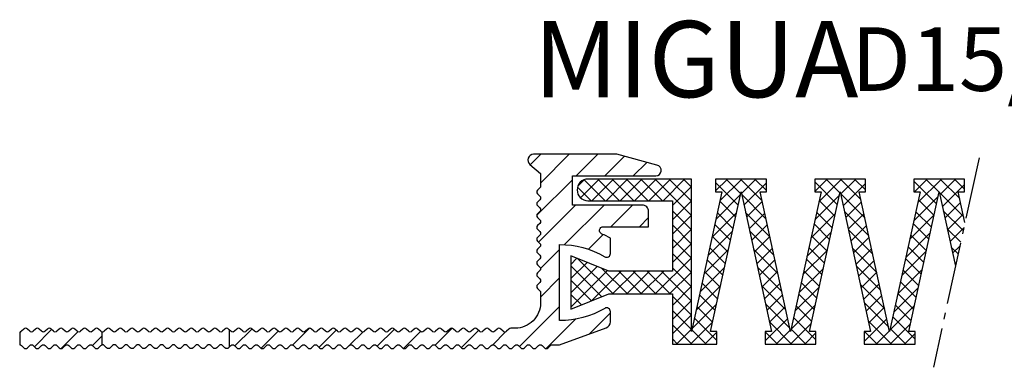
# Model space of a CAD drawing. Units: inches. Extents: x 0 to 1971, y -2 to 126.
# Drawn here: x 160 to 238, y 98 to 126 of the extents above; entities that cross this region are included whole.
import ezdxf

# ---------------------------------------------------------------- set-up
doc = ezdxf.new("R2010")
doc.units = ezdxf.units.IN
doc.header["$MEASUREMENT"] = 0
doc.linetypes.add('AM_DIN_G_W050', pattern=[13.75, 9.75, -1.5, 1, -1.5])
doc.layers.add('AM_0', color=7, linetype='Continuous', lineweight=50)
doc.layers.add('GEOMETRIE', color=4, linetype='Continuous')
doc.layers.add('SCHRAFFUR', color=3, linetype='Continuous')
doc.styles.add('ISO 8', font='iso8.shx', dxfattribs={"oblique": 15})
doc.styles.add('MIGUA', font='iso8.shx')

# ---------------------------------------------------------------- blocks, each defined once
blk = doc.blocks.new('Profilbezeichnung')
at = {"layer": 'AM_0', "style": 'MIGUA'}
blk.add_text('MIGUA', height=6, dxfattribs=at).set_placement((0, 4.5))
at = {"layer": 'AM_0', "style": 'ISO 8', "oblique": 15}
blk.add_attdef('PROFFILBEZEICHNUNG', (25, 5), '', height=5, dxfattribs=at)
blk = doc.blocks.new('D15 TP')
at = {"layer": 'SCHRAFFUR'}
h = blk.add_hatch(dxfattribs=at)
h.set_pattern_fill('ANSI31', color=256, scale=0.5, style=0)
h.set_pattern_definition([(45, (-43.5, -362.8), (-1.122532, 1.122532), [])])
h.paths.add_polyline_path([(-37.912, -13.3, -0.198912), (-37.77, -13.359), (-37.588, -13.541, 0.414214), (-37.305, -13.541), (-37.122, -13.359, -0.173526), (-37, -13.301), (-37, -12.299, -0.173526), (-37.122, -12.241), (-37.305, -12.059, 0.198912), (-37.446, -12, 0.198912), (-37.588, -12.059), (-37.77, -12.241, -0.414214), (-38.053, -12.241), (-38.236, -12.059, 0.198912), (-38.377, -12, 0.198912), (-38.519, -12.059), (-38.702, -12.241, -0.414214), (-38.985, -12.241), (-39.167, -12.059, 0.198912), (-39.309, -12, 0.198912), (-39.45, -12.059), (-39.633, -12.241, -0.414214), (-39.916, -12.241), (-40.099, -12.059, 0.198912), (-40.24, -12, 0.198912), (-40.382, -12.059), (-40.564, -12.241, -0.414214), (-40.847, -12.241), (-41.03, -12.059, 0.198912), (-41.172, -12, 0.198912), (-41.313, -12.059), (-41.496, -12.241, -0.414214), (-41.779, -12.241), (-41.962, -12.059, 0.198912), (-42.103, -12, 0.198912), (-42.244, -12.059), (-42.427, -12.241, -0.414214), (-42.71, -12.241), (-42.893, -12.059, 0.198912), (-43.034, -12, 0.198912), (-43.176, -12.059), (-43.359, -12.241, -0.198912), (-43.5, -12.3), (-43.5, -13.3, -0.198912), (-43.359, -13.359), (-43.176, -13.541, 0.414214), (-42.893, -13.541), (-42.71, -13.359, -0.198912), (-42.569, -13.3, -0.198912), (-42.427, -13.359), (-42.244, -13.541, 0.414214), (-41.962, -13.541), (-41.779, -13.359, -0.198912), (-41.637, -13.3, -0.198912), (-41.496, -13.359), (-41.313, -13.541, 0.414214), (-41.03, -13.541), (-40.847, -13.359, -0.198912), (-40.706, -13.3, -0.198912), (-40.564, -13.359), (-40.382, -13.541, 0.414214), (-40.099, -13.541), (-39.916, -13.359, -0.198912), (-39.775, -13.3, -0.198912), (-39.633, -13.359), (-39.45, -13.541, 0.414214), (-39.167, -13.541), (-38.985, -13.359, -0.198912), (-38.843, -13.3, -0.198912), (-38.702, -13.359), (-38.519, -13.541, 0.414214), (-38.236, -13.541), (-38.053, -13.359, -0.198912)])
edge = h.paths.add_edge_path()
edge.add_line((0, -2.3), (0, 0))
edge.add_line((0, 0), (6.568, 0))
edge.add_arc((6.568, 0.432), 0.432, 270, 437.49585)
edge.add_line((6.662, 0.853), (3.5, 1.7))
edge.add_line((3.5, 1.7), (-3.049, 1.7))
edge.add_arc((-3.049, 1.249), 0.451, 90, 230)
edge.add_line((-3.338, 0.904), (-2.5, 0.2))
edge.add_line((-2.5, 0.2), (-2.5, -0.8))
edge.add_arc((-2.7, -0.8), 0.2, -45, 0, ccw=False)
edge.add_line((-2.559, -0.941), (-2.741, -1.124))
edge.add_arc((-2.6, -1.266), 0.2, 135, 180)
edge.add_arc((-2.6, -1.266), 0.2, 180, 225)
edge.add_line((-2.741, -1.407), (-2.559, -1.59))
edge.add_arc((-2.7, -1.731), 0.2, -45, 45, ccw=False)
edge.add_line((-2.559, -1.873), (-2.741, -2.056))
edge.add_arc((-2.6, -2.197), 0.2, 135, 180)
edge.add_arc((-2.6, -2.197), 0.2, 180, 225)
edge.add_line((-2.741, -2.338), (-2.559, -2.521))
edge.add_arc((-2.7, -2.663), 0.2, -45, 45, ccw=False)
edge.add_line((-2.559, -2.804), (-2.741, -2.987))
edge.add_arc((-2.6, -3.128), 0.2, 135, 180)
edge.add_arc((-2.6, -3.128), 0.2, 180, 225)
edge.add_line((-2.741, -3.27), (-2.559, -3.453))
edge.add_arc((-2.7, -3.594), 0.2, -45, 45, ccw=False)
edge.add_line((-2.559, -3.736), (-2.741, -3.918))
edge.add_arc((-2.6, -4.06), 0.2, 135, 180)
edge.add_arc((-2.6, -4.06), 0.2, 180, 225)
edge.add_line((-2.741, -4.201), (-2.559, -4.384))
edge.add_arc((-2.7, -4.525), 0.2, -45, 45, ccw=False)
edge.add_line((-2.559, -4.667), (-2.741, -4.85))
edge.add_arc((-2.6, -4.991), 0.2, 135, 180)
edge.add_arc((-2.6, -4.991), 0.2, 180, 225)
edge.add_line((-2.741, -5.133), (-2.559, -5.315))
edge.add_arc((-2.7, -5.457), 0.2, -45, 45, ccw=False)
edge.add_line((-2.559, -5.598), (-2.741, -5.781))
edge.add_arc((-2.6, -5.923), 0.2, 135, 180)
edge.add_arc((-2.6, -5.923), 0.2, 180, 225)
edge.add_line((-2.741, -6.064), (-2.559, -6.247))
edge.add_arc((-2.7, -6.388), 0.2, -45, 45, ccw=False)
edge.add_line((-2.559, -6.53), (-2.741, -6.712))
edge.add_arc((-2.6, -6.854), 0.2, 135, 180)
edge.add_arc((-2.6, -6.854), 0.2, 180, 225)
edge.add_line((-2.741, -6.995), (-2.559, -7.178))
edge.add_arc((-2.7, -7.32), 0.2, -45, 45, ccw=False)
edge.add_line((-2.559, -7.461), (-2.741, -7.644))
edge.add_arc((-2.6, -7.785), 0.2, 135, 180)
edge.add_arc((-2.6, -7.785), 0.2, 180, 225)
edge.add_line((-2.741, -7.927), (-2.559, -8.11))
edge.add_arc((-2.7, -8.251), 0.2, -45, 45, ccw=False)
edge.add_line((-2.559, -8.392), (-2.741, -8.575))
edge.add_arc((-2.6, -8.717), 0.2, 135, 180)
edge.add_arc((-2.6, -8.717), 0.2, 180, 225)
edge.add_line((-2.741, -8.858), (-2.559, -9.041))
edge.add_arc((-2.7, -9.182), 0.2, 0, 45, ccw=False)
edge.add_line((-2.5, -9.182), (-2.5, -10))
edge.add_arc((-4.5, -10), 2, -90, 0, ccw=False)
edge.add_line((-4.5, -12), (-4.848, -12))
edge.add_arc((-4.848, -12.2), 0.2, 90, 135)
edge.add_line((-4.99, -12.059), (-5.172, -12.241))
edge.add_arc((-5.314, -12.1), 0.2, 225, 315, ccw=False)
edge.add_line((-5.455, -12.241), (-5.638, -12.059))
edge.add_arc((-5.779, -12.2), 0.2, 45, 90)
edge.add_arc((-5.779, -12.2), 0.2, 90, 135)
edge.add_line((-5.921, -12.059), (-6.104, -12.241))
edge.add_arc((-6.245, -12.1), 0.2, 225, 315, ccw=False)
edge.add_line((-6.387, -12.241), (-6.569, -12.059))
edge.add_arc((-6.711, -12.2), 0.2, 45, 90)
edge.add_arc((-6.711, -12.2), 0.2, 90, 135)
edge.add_line((-6.852, -12.059), (-7.035, -12.241))
edge.add_arc((-7.177, -12.1), 0.2, 225, 315, ccw=False)
edge.add_line((-7.318, -12.241), (-7.501, -12.059))
edge.add_arc((-7.642, -12.2), 0.2, 45, 90)
edge.add_arc((-7.642, -12.2), 0.2, 90, 135)
edge.add_line((-7.784, -12.059), (-7.966, -12.241))
edge.add_arc((-8.108, -12.1), 0.2, 225, 315, ccw=False)
edge.add_line((-8.249, -12.241), (-8.432, -12.059))
edge.add_arc((-8.574, -12.2), 0.2, 45, 90)
edge.add_arc((-8.574, -12.2), 0.2, 90, 135)
edge.add_line((-8.715, -12.059), (-8.898, -12.241))
edge.add_arc((-9.039, -12.1), 0.2, 225, 315, ccw=False)
edge.add_line((-9.181, -12.241), (-9.364, -12.059))
edge.add_arc((-9.505, -12.2), 0.2, 45, 90)
edge.add_arc((-9.505, -12.2), 0.2, 90, 135)
edge.add_line((-9.646, -12.059), (-9.829, -12.241))
edge.add_arc((-9.971, -12.1), 0.2, 225, 315, ccw=False)
edge.add_line((-10.112, -12.241), (-10.295, -12.059))
edge.add_arc((-10.436, -12.2), 0.2, 45, 90)
edge.add_arc((-10.436, -12.2), 0.2, 90, 135)
edge.add_line((-10.578, -12.059), (-10.761, -12.241))
edge.add_arc((-10.902, -12.1), 0.2, 225, 315, ccw=False)
edge.add_line((-11.043, -12.241), (-11.226, -12.059))
edge.add_arc((-11.368, -12.2), 0.2, 45, 90)
edge.add_arc((-11.368, -12.2), 0.2, 90, 135)
edge.add_line((-11.509, -12.059), (-11.692, -12.241))
edge.add_arc((-11.833, -12.1), 0.2, 225, 315, ccw=False)
edge.add_line((-11.975, -12.241), (-12.158, -12.059))
edge.add_arc((-12.299, -12.2), 0.2, 45, 90)
edge.add_arc((-12.299, -12.2), 0.2, 90, 135)
edge.add_line((-12.44, -12.059), (-12.623, -12.241))
edge.add_arc((-12.765, -12.1), 0.2, 225, 315, ccw=False)
edge.add_line((-12.906, -12.241), (-13.089, -12.059))
edge.add_arc((-13.23, -12.2), 0.2, 45, 90)
edge.add_arc((-13.23, -12.2), 0.2, 90, 135)
edge.add_line((-13.372, -12.059), (-13.555, -12.241))
edge.add_arc((-13.696, -12.1), 0.2, 225, 315, ccw=False)
edge.add_line((-13.838, -12.241), (-14.02, -12.059))
edge.add_arc((-14.162, -12.2), 0.2, 45, 90)
edge.add_arc((-14.162, -12.2), 0.2, 90, 135)
edge.add_line((-14.303, -12.059), (-14.486, -12.241))
edge.add_arc((-14.628, -12.1), 0.2, 225, 315, ccw=False)
edge.add_line((-14.769, -12.241), (-14.952, -12.059))
edge.add_arc((-15.093, -12.2), 0.2, 45, 90)
edge.add_arc((-15.093, -12.2), 0.2, 90, 135)
edge.add_line((-15.235, -12.059), (-15.417, -12.241))
edge.add_arc((-15.559, -12.1), 0.2, 225, 315, ccw=False)
edge.add_line((-15.7, -12.241), (-15.883, -12.059))
edge.add_arc((-16.025, -12.2), 0.2, 45, 90)
edge.add_arc((-16.025, -12.2), 0.2, 90, 135)
edge.add_line((-16.166, -12.059), (-16.349, -12.241))
edge.add_arc((-16.49, -12.1), 0.2, 225, 315, ccw=False)
edge.add_line((-16.632, -12.241), (-16.815, -12.059))
edge.add_arc((-16.956, -12.2), 0.2, 45, 90)
edge.add_arc((-16.956, -12.2), 0.2, 90, 135)
edge.add_line((-17.097, -12.059), (-17.28, -12.241))
edge.add_arc((-17.422, -12.1), 0.2, 225, 315, ccw=False)
edge.add_line((-17.563, -12.241), (-17.746, -12.059))
edge.add_arc((-17.887, -12.2), 0.2, 45, 90)
edge.add_arc((-17.887, -12.2), 0.2, 90, 135)
edge.add_line((-18.029, -12.059), (-18.212, -12.241))
edge.add_arc((-18.353, -12.1), 0.2, 225, 315, ccw=False)
edge.add_line((-18.494, -12.241), (-18.677, -12.059))
edge.add_arc((-18.819, -12.2), 0.2, 45, 90)
edge.add_arc((-18.819, -12.2), 0.2, 90, 135)
edge.add_line((-18.96, -12.059), (-19.143, -12.241))
edge.add_arc((-19.284, -12.1), 0.2, 225, 315, ccw=False)
edge.add_line((-19.426, -12.241), (-19.609, -12.059))
edge.add_arc((-19.75, -12.2), 0.2, 45, 90)
edge.add_arc((-19.75, -12.2), 0.2, 90, 135)
edge.add_line((-19.891, -12.059), (-20.074, -12.241))
edge.add_arc((-20.216, -12.1), 0.2, 225, 315, ccw=False)
edge.add_line((-20.357, -12.241), (-20.54, -12.059))
edge.add_arc((-20.681, -12.2), 0.2, 45, 90)
edge.add_arc((-20.681, -12.2), 0.2, 90, 135)
edge.add_line((-20.823, -12.059), (-21.006, -12.241))
edge.add_arc((-21.147, -12.1), 0.2, 225, 315, ccw=False)
edge.add_line((-21.289, -12.241), (-21.471, -12.059))
edge.add_arc((-21.613, -12.2), 0.2, 45, 90)
edge.add_arc((-21.613, -12.2), 0.2, 90, 135)
edge.add_line((-21.754, -12.059), (-21.937, -12.241))
edge.add_arc((-22.078, -12.1), 0.2, 225, 315, ccw=False)
edge.add_line((-22.22, -12.241), (-22.403, -12.059))
edge.add_arc((-22.544, -12.2), 0.2, 45, 90)
edge.add_arc((-22.544, -12.2), 0.2, 90, 135)
edge.add_line((-22.686, -12.059), (-22.868, -12.241))
edge.add_arc((-23.01, -12.1), 0.2, 225, 315, ccw=False)
edge.add_line((-23.151, -12.241), (-23.334, -12.059))
edge.add_arc((-23.476, -12.2), 0.2, 45, 90)
edge.add_arc((-23.476, -12.2), 0.2, 90, 135)
edge.add_line((-23.617, -12.059), (-23.8, -12.241))
edge.add_arc((-23.941, -12.1), 0.2, 225, 315, ccw=False)
edge.add_line((-24.083, -12.241), (-24.265, -12.059))
edge.add_arc((-24.407, -12.2), 0.2, 45, 90)
edge.add_arc((-24.407, -12.2), 0.2, 90, 135)
edge.add_line((-24.548, -12.059), (-24.731, -12.241))
edge.add_arc((-24.873, -12.1), 0.2, 225, 315, ccw=False)
edge.add_line((-25.014, -12.241), (-25.197, -12.059))
edge.add_arc((-25.338, -12.2), 0.2, 45, 90)
edge.add_arc((-25.338, -12.2), 0.2, 90, 135)
edge.add_line((-25.48, -12.059), (-25.663, -12.241))
edge.add_arc((-25.804, -12.1), 0.2, 225, 315, ccw=False)
edge.add_line((-25.945, -12.241), (-26.128, -12.059))
edge.add_arc((-26.27, -12.2), 0.2, 45, 90)
edge.add_arc((-26.27, -12.2), 0.2, 90, 135)
edge.add_line((-26.411, -12.059), (-26.594, -12.241))
edge.add_arc((-26.735, -12.1), 0.2, 225, 315, ccw=False)
edge.add_line((-26.877, -12.241), (-27, -12.118))
edge.add_line((-27, -12.118), (-27, -13.482))
edge.add_line((-27, -13.482), (-26.877, -13.359))
edge.add_arc((-26.735, -13.5), 0.2, 90, 135, ccw=False)
edge.add_arc((-26.735, -13.5), 0.2, 45, 90, ccw=False)
edge.add_line((-26.594, -13.359), (-26.411, -13.541))
edge.add_arc((-26.27, -13.4), 0.2, 225, 315)
edge.add_line((-26.128, -13.541), (-25.945, -13.359))
edge.add_arc((-25.804, -13.5), 0.2, 90, 135, ccw=False)
edge.add_arc((-25.804, -13.5), 0.2, 45, 90, ccw=False)
edge.add_line((-25.663, -13.359), (-25.48, -13.541))
edge.add_arc((-25.338, -13.4), 0.2, 225, 315)
edge.add_line((-25.197, -13.541), (-25.014, -13.359))
edge.add_arc((-24.873, -13.5), 0.2, 90, 135, ccw=False)
edge.add_arc((-24.873, -13.5), 0.2, 45, 90, ccw=False)
edge.add_line((-24.731, -13.359), (-24.548, -13.541))
edge.add_arc((-24.407, -13.4), 0.2, 225, 315)
edge.add_line((-24.265, -13.541), (-24.083, -13.359))
edge.add_arc((-23.941, -13.5), 0.2, 90, 135, ccw=False)
edge.add_arc((-23.941, -13.5), 0.2, 45, 90, ccw=False)
edge.add_line((-23.8, -13.359), (-23.617, -13.541))
edge.add_arc((-23.476, -13.4), 0.2, 225, 315)
edge.add_line((-23.334, -13.541), (-23.151, -13.359))
edge.add_arc((-23.01, -13.5), 0.2, 90, 135, ccw=False)
edge.add_arc((-23.01, -13.5), 0.2, 45, 90, ccw=False)
edge.add_line((-22.868, -13.359), (-22.686, -13.541))
edge.add_arc((-22.544, -13.4), 0.2, 225, 315)
edge.add_line((-22.403, -13.541), (-22.22, -13.359))
edge.add_arc((-22.078, -13.5), 0.2, 90, 135, ccw=False)
edge.add_arc((-22.078, -13.5), 0.2, 45, 90, ccw=False)
edge.add_line((-21.937, -13.359), (-21.754, -13.541))
edge.add_arc((-21.613, -13.4), 0.2, 225, 315)
edge.add_line((-21.471, -13.541), (-21.289, -13.359))
edge.add_arc((-21.147, -13.5), 0.2, 90, 135, ccw=False)
edge.add_arc((-21.147, -13.5), 0.2, 45, 90, ccw=False)
edge.add_line((-21.006, -13.359), (-20.823, -13.541))
edge.add_arc((-20.681, -13.4), 0.2, 225, 315)
edge.add_line((-20.54, -13.541), (-20.357, -13.359))
edge.add_arc((-20.216, -13.5), 0.2, 90, 135, ccw=False)
edge.add_arc((-20.216, -13.5), 0.2, 45, 90, ccw=False)
edge.add_line((-20.074, -13.359), (-19.891, -13.541))
edge.add_arc((-19.75, -13.4), 0.2, 225, 315)
edge.add_line((-19.609, -13.541), (-19.426, -13.359))
edge.add_arc((-19.284, -13.5), 0.2, 90, 135, ccw=False)
edge.add_arc((-19.284, -13.5), 0.2, 45, 90, ccw=False)
edge.add_line((-19.143, -13.359), (-18.96, -13.541))
edge.add_arc((-18.819, -13.4), 0.2, 225, 315)
edge.add_line((-18.677, -13.541), (-18.494, -13.359))
edge.add_arc((-18.353, -13.5), 0.2, 90, 135, ccw=False)
edge.add_arc((-18.353, -13.5), 0.2, 45, 90, ccw=False)
edge.add_line((-18.212, -13.359), (-18.029, -13.541))
edge.add_arc((-17.887, -13.4), 0.2, 225, 315)
edge.add_line((-17.746, -13.541), (-17.563, -13.359))
edge.add_arc((-17.422, -13.5), 0.2, 90, 135, ccw=False)
edge.add_arc((-17.422, -13.5), 0.2, 45, 90, ccw=False)
edge.add_line((-17.28, -13.359), (-17.097, -13.541))
edge.add_arc((-16.956, -13.4), 0.2, 225, 315)
edge.add_line((-16.815, -13.541), (-16.632, -13.359))
edge.add_arc((-16.49, -13.5), 0.2, 90, 135, ccw=False)
edge.add_arc((-16.49, -13.5), 0.2, 45, 90, ccw=False)
edge.add_line((-16.349, -13.359), (-16.166, -13.541))
edge.add_arc((-16.025, -13.4), 0.2, 225, 315)
edge.add_line((-15.883, -13.541), (-15.7, -13.359))
edge.add_arc((-15.559, -13.5), 0.2, 90, 135, ccw=False)
edge.add_arc((-15.559, -13.5), 0.2, 45, 90, ccw=False)
edge.add_line((-15.417, -13.359), (-15.235, -13.541))
edge.add_arc((-15.093, -13.4), 0.2, 225, 315)
edge.add_line((-14.952, -13.541), (-14.769, -13.359))
edge.add_arc((-14.628, -13.5), 0.2, 90, 135, ccw=False)
edge.add_arc((-14.628, -13.5), 0.2, 45, 90, ccw=False)
edge.add_line((-14.486, -13.359), (-14.303, -13.541))
edge.add_arc((-14.162, -13.4), 0.2, 225, 315)
edge.add_line((-14.02, -13.541), (-13.838, -13.359))
edge.add_arc((-13.696, -13.5), 0.2, 90, 135, ccw=False)
edge.add_arc((-13.696, -13.5), 0.2, 45, 90, ccw=False)
edge.add_line((-13.555, -13.359), (-13.372, -13.541))
edge.add_arc((-13.23, -13.4), 0.2, 225, 315)
edge.add_line((-13.089, -13.541), (-12.906, -13.359))
edge.add_arc((-12.765, -13.5), 0.2, 90, 135, ccw=False)
edge.add_arc((-12.765, -13.5), 0.2, 45, 90, ccw=False)
edge.add_line((-12.623, -13.359), (-12.44, -13.541))
edge.add_arc((-12.299, -13.4), 0.2, 225, 315)
edge.add_line((-12.158, -13.541), (-11.975, -13.359))
edge.add_arc((-11.833, -13.5), 0.2, 90, 135, ccw=False)
edge.add_arc((-11.833, -13.5), 0.2, 45, 90, ccw=False)
edge.add_line((-11.692, -13.359), (-11.509, -13.541))
edge.add_arc((-11.368, -13.4), 0.2, 225, 315)
edge.add_line((-11.226, -13.541), (-11.043, -13.359))
edge.add_arc((-10.902, -13.5), 0.2, 90, 135, ccw=False)
edge.add_arc((-10.902, -13.5), 0.2, 45, 90, ccw=False)
edge.add_line((-10.761, -13.359), (-10.578, -13.541))
edge.add_arc((-10.436, -13.4), 0.2, 225, 315)
edge.add_line((-10.295, -13.541), (-10.112, -13.359))
edge.add_arc((-9.971, -13.5), 0.2, 90, 135, ccw=False)
edge.add_arc((-9.971, -13.5), 0.2, 45, 90, ccw=False)
edge.add_line((-9.829, -13.359), (-9.646, -13.541))
edge.add_arc((-9.505, -13.4), 0.2, 225, 315)
edge.add_line((-9.364, -13.541), (-9.181, -13.359))
edge.add_arc((-9.039, -13.5), 0.2, 90, 135, ccw=False)
edge.add_arc((-9.039, -13.5), 0.2, 45, 90, ccw=False)
edge.add_line((-8.898, -13.359), (-8.715, -13.541))
edge.add_arc((-8.574, -13.4), 0.2, 225, 315)
edge.add_line((-8.432, -13.541), (-8.249, -13.359))
edge.add_arc((-8.108, -13.5), 0.2, 90, 135, ccw=False)
edge.add_arc((-8.108, -13.5), 0.2, 45, 90, ccw=False)
edge.add_line((-7.966, -13.359), (-7.784, -13.541))
edge.add_arc((-7.642, -13.4), 0.2, 225, 315)
edge.add_line((-7.501, -13.541), (-7.318, -13.359))
edge.add_arc((-7.177, -13.5), 0.2, 90, 135, ccw=False)
edge.add_arc((-7.177, -13.5), 0.2, 45, 90, ccw=False)
edge.add_line((-7.035, -13.359), (-6.852, -13.541))
edge.add_arc((-6.711, -13.4), 0.2, 225, 315)
edge.add_line((-6.569, -13.541), (-6.387, -13.359))
edge.add_arc((-6.245, -13.5), 0.2, 90, 135, ccw=False)
edge.add_arc((-6.245, -13.5), 0.2, 45, 90, ccw=False)
edge.add_line((-6.104, -13.359), (-5.921, -13.541))
edge.add_arc((-5.779, -13.4), 0.2, 225, 315)
edge.add_line((-5.638, -13.541), (-5.455, -13.359))
edge.add_arc((-5.314, -13.5), 0.2, 90, 135, ccw=False)
edge.add_arc((-5.314, -13.5), 0.2, 45, 90, ccw=False)
edge.add_line((-5.172, -13.359), (-4.99, -13.541))
edge.add_arc((-4.848, -13.4), 0.2, 225, 315)
edge.add_line((-4.707, -13.541), (-4.524, -13.359))
edge.add_arc((-4.382, -13.5), 0.2, 90, 135, ccw=False)
edge.add_arc((-4.382, -13.5), 0.2, 45, 90, ccw=False)
edge.add_line((-4.241, -13.359), (-4.058, -13.541))
edge.add_arc((-3.917, -13.4), 0.2, 225, 315)
edge.add_line((-3.775, -13.541), (-3.592, -13.359))
edge.add_arc((-3.451, -13.5), 0.2, 90, 135, ccw=False)
edge.add_arc((-3.451, -13.5), 0.2, 45, 90, ccw=False)
edge.add_line((-3.31, -13.359), (-3.127, -13.541))
edge.add_arc((-2.985, -13.4), 0.2, 225, 315)
edge.add_line((-2.844, -13.541), (-2.661, -13.359))
edge.add_arc((-2.52, -13.5), 0.2, 90, 135, ccw=False)
edge.add_arc((-2.52, -13.5), 0.2, 45, 90, ccw=False)
edge.add_line((-2.378, -13.359), (-2.195, -13.541))
edge.add_arc((-2.054, -13.4), 0.2, 225, 315)
edge.add_line((-1.913, -13.541), (-1.73, -13.359))
edge.add_arc((-1.588, -13.5), 0.2, 90, 135, ccw=False)
edge.add_line((-1.588, -13.3), (-1, -13.3))
edge.add_line((-1, -13.3), (2.671, -11.964))
edge.add_arc((2.5, -11.494), 0.5, 290, 360)
edge.add_line((3, -11.494), (3, -10.693))
edge.add_arc((2.7, -10.693), 0.3, 360, 480.45419)
edge.add_arc((-1, -4.4), 7, 270, 300.45419, ccw=False)
edge.add_line((-1, -11.4), (-1, -5.4))
edge.add_arc((-1, -12.4), 7, 59.54581, 90, ccw=False)
edge.add_arc((2.7, -6.107), 0.3, 239.54581, 360)
edge.add_line((3, -6.107), (3, -4.9))
edge.add_arc((-1, -12.4), 8.5, 61.92751, 66.99262)
edge.add_arc((2.439, -4.3), 0.3, 90, 246.99262, ccw=False)
edge.add_line((2.439, -4), (6, -4))
edge.add_line((6, -4), (6, -2.8))
edge.add_arc((5.5, -2.8), 0.5, 360, 450)
edge.add_line((5.5, -2.3), (0, -2.3))
at = {"layer": 'GEOMETRIE'}
for points in [[(0, -2.3), (0, 0), (6.568, 0, 0.896429), (6.662, 0.853), (3.5, 1.7), (-3.049, 1.7, 0.700208), (-3.338, 0.904), (-2.5, 0.2), (-2.5, -0.8, -0.198912), (-2.559, -0.941), (-2.741, -1.124, 0.198912), (-2.8, -1.266, 0.198912), (-2.741, -1.407), (-2.559, -1.59, -0.414214), (-2.559, -1.873), (-2.741, -2.056, 0.198912), (-2.8, -2.197, 0.198912), (-2.741, -2.338), (-2.559, -2.521, -0.414214), (-2.559, -2.804), (-2.741, -2.987, 0.198912), (-2.8, -3.128, 0.198912), (-2.741, -3.27), (-2.559, -3.453, -0.414214), (-2.559, -3.736), (-2.741, -3.918, 0.198912), (-2.8, -4.06, 0.198912), (-2.741, -4.201), (-2.559, -4.384, -0.414214), (-2.559, -4.667), (-2.741, -4.85, 0.198912), (-2.8, -4.991, 0.198912), (-2.741, -5.133), (-2.559, -5.315, -0.414214), (-2.559, -5.598), (-2.741, -5.781, 0.198912), (-2.8, -5.923, 0.198912), (-2.741, -6.064), (-2.559, -6.247, -0.414214), (-2.559, -6.53), (-2.741, -6.712, 0.198912), (-2.8, -6.854, 0.198912), (-2.741, -6.995), (-2.559, -7.178, -0.414214), (-2.559, -7.461), (-2.741, -7.644, 0.198912), (-2.8, -7.785, 0.198912), (-2.741, -7.927), (-2.559, -8.11, -0.414214), (-2.559, -8.392), (-2.741, -8.575, 0.198912), (-2.8, -8.717, 0.198912), (-2.741, -8.858), (-2.559, -9.041, -0.198912), (-2.5, -9.182), (-2.5, -10, -0.414214), (-4.5, -12), (-4.848, -12, 0.198912), (-4.99, -12.059), (-5.172, -12.241, -0.414214), (-5.455, -12.241), (-5.638, -12.059, 0.198912), (-5.779, -12, 0.198912), (-5.921, -12.059), (-6.104, -12.241, -0.414214), (-6.387, -12.241), (-6.569, -12.059, 0.198912), (-6.711, -12, 0.198912), (-6.852, -12.059), (-7.035, -12.241, -0.414214), (-7.318, -12.241), (-7.501, -12.059, 0.198912), (-7.642, -12, 0.198912), (-7.784, -12.059), (-7.966, -12.241, -0.414214), (-8.249, -12.241), (-8.432, -12.059, 0.198912), (-8.574, -12, 0.198912), (-8.715, -12.059), (-8.898, -12.241, -0.414214), (-9.181, -12.241), (-9.364, -12.059, 0.198912), (-9.505, -12, 0.198912), (-9.646, -12.059), (-9.829, -12.241, -0.414214), (-10.112, -12.241), (-10.295, -12.059, 0.198912), (-10.436, -12, 0.198912), (-10.578, -12.059), (-10.761, -12.241, -0.414214), (-11.043, -12.241), (-11.226, -12.059, 0.198912), (-11.368, -12, 0.198912), (-11.509, -12.059), (-11.692, -12.241, -0.414214), (-11.975, -12.241), (-12.158, -12.059, 0.198912), (-12.299, -12, 0.198912), (-12.44, -12.059), (-12.623, -12.241, -0.414214), (-12.906, -12.241), (-13.089, -12.059, 0.198912), (-13.23, -12, 0.198912), (-13.372, -12.059), (-13.555, -12.241, -0.414214), (-13.838, -12.241), (-14.02, -12.059, 0.198912), (-14.162, -12, 0.198912), (-14.303, -12.059), (-14.486, -12.241, -0.414214), (-14.769, -12.241), (-14.952, -12.059, 0.198912), (-15.093, -12, 0.198912), (-15.235, -12.059), (-15.417, -12.241, -0.414214), (-15.7, -12.241), (-15.883, -12.059, 0.198912), (-16.025, -12, 0.198912), (-16.166, -12.059), (-16.349, -12.241, -0.414214), (-16.632, -12.241), (-16.815, -12.059, 0.198912), (-16.956, -12, 0.198912), (-17.097, -12.059), (-17.28, -12.241, -0.414214), (-17.563, -12.241), (-17.746, -12.059, 0.198912), (-17.887, -12, 0.198912), (-18.029, -12.059), (-18.212, -12.241, -0.414214), (-18.494, -12.241), (-18.677, -12.059, 0.198912), (-18.819, -12, 0.198912), (-18.96, -12.059), (-19.143, -12.241, -0.414214), (-19.426, -12.241), (-19.609, -12.059, 0.198912), (-19.75, -12, 0.198912), (-19.891, -12.059), (-20.074, -12.241, -0.414214), (-20.357, -12.241), (-20.54, -12.059, 0.198912), (-20.681, -12, 0.198912), (-20.823, -12.059), (-21.006, -12.241, -0.414214), (-21.289, -12.241), (-21.471, -12.059, 0.198912), (-21.613, -12, 0.198912), (-21.754, -12.059), (-21.937, -12.241, -0.414214), (-22.22, -12.241), (-22.403, -12.059, 0.198912), (-22.544, -12, 0.198912), (-22.686, -12.059), (-22.868, -12.241, -0.414214), (-23.151, -12.241), (-23.334, -12.059, 0.198912), (-23.476, -12, 0.198912), (-23.617, -12.059), (-23.8, -12.241, -0.414214), (-24.083, -12.241), (-24.265, -12.059, 0.198912), (-24.407, -12, 0.198912), (-24.548, -12.059), (-24.731, -12.241, -0.414214), (-25.014, -12.241), (-25.197, -12.059, 0.198912), (-25.338, -12, 0.198912), (-25.48, -12.059), (-25.663, -12.241, -0.414214), (-25.945, -12.241), (-26.128, -12.059, 0.198912), (-26.27, -12, 0.198912), (-26.411, -12.059), (-26.594, -12.241, -0.414214), (-26.877, -12.241), (-27, -12.118), (-27, -13.482), (-26.877, -13.359, -0.198912), (-26.735, -13.3, -0.198912), (-26.594, -13.359), (-26.411, -13.541, 0.414214), (-26.128, -13.541), (-25.945, -13.359, -0.198912), (-25.804, -13.3, -0.198912), (-25.663, -13.359), (-25.48, -13.541, 0.414214), (-25.197, -13.541), (-25.014, -13.359, -0.198912), (-24.873, -13.3, -0.198912), (-24.731, -13.359), (-24.548, -13.541, 0.414214), (-24.265, -13.541), (-24.083, -13.359, -0.198912), (-23.941, -13.3, -0.198912), (-23.8, -13.359), (-23.617, -13.541, 0.414214), (-23.334, -13.541), (-23.151, -13.359, -0.198912), (-23.01, -13.3, -0.198912), (-22.868, -13.359), (-22.686, -13.541, 0.414214), (-22.403, -13.541), (-22.22, -13.359, -0.198912), (-22.078, -13.3, -0.198912), (-21.937, -13.359), (-21.754, -13.541, 0.414214), (-21.471, -13.541), (-21.289, -13.359, -0.198912), (-21.147, -13.3, -0.198912), (-21.006, -13.359), (-20.823, -13.541, 0.414214), (-20.54, -13.541), (-20.357, -13.359, -0.198912), (-20.216, -13.3, -0.198912), (-20.074, -13.359), (-19.891, -13.541, 0.414214), (-19.609, -13.541), (-19.426, -13.359, -0.198912), (-19.284, -13.3, -0.198912), (-19.143, -13.359), (-18.96, -13.541, 0.414214), (-18.677, -13.541), (-18.494, -13.359, -0.198912), (-18.353, -13.3, -0.198912), (-18.212, -13.359), (-18.029, -13.541, 0.414214), (-17.746, -13.541), (-17.563, -13.359, -0.198912), (-17.422, -13.3, -0.198912), (-17.28, -13.359), (-17.097, -13.541, 0.414214), (-16.815, -13.541), (-16.632, -13.359, -0.198912), (-16.49, -13.3, -0.198912), (-16.349, -13.359), (-16.166, -13.541, 0.414214), (-15.883, -13.541), (-15.7, -13.359, -0.198912), (-15.559, -13.3, -0.198912), (-15.417, -13.359), (-15.235, -13.541, 0.414214), (-14.952, -13.541), (-14.769, -13.359, -0.198912), (-14.628, -13.3, -0.198912), (-14.486, -13.359), (-14.303, -13.541, 0.414214), (-14.02, -13.541), (-13.838, -13.359, -0.198912), (-13.696, -13.3, -0.198912), (-13.555, -13.359), (-13.372, -13.541, 0.414214), (-13.089, -13.541), (-12.906, -13.359, -0.198912), (-12.765, -13.3, -0.198912), (-12.623, -13.359), (-12.44, -13.541, 0.414214), (-12.158, -13.541), (-11.975, -13.359, -0.198912), (-11.833, -13.3, -0.198912), (-11.692, -13.359), (-11.509, -13.541, 0.414214), (-11.226, -13.541), (-11.043, -13.359, -0.198912), (-10.902, -13.3, -0.198912), (-10.761, -13.359), (-10.578, -13.541, 0.414214), (-10.295, -13.541), (-10.112, -13.359, -0.198912), (-9.971, -13.3, -0.198912), (-9.829, -13.359), (-9.646, -13.541, 0.414214), (-9.364, -13.541), (-9.181, -13.359, -0.198912), (-9.039, -13.3, -0.198912), (-8.898, -13.359), (-8.715, -13.541, 0.414214), (-8.432, -13.541), (-8.249, -13.359, -0.198912), (-8.108, -13.3, -0.198912), (-7.966, -13.359), (-7.784, -13.541, 0.414214), (-7.501, -13.541), (-7.318, -13.359, -0.198912), (-7.177, -13.3, -0.198912), (-7.035, -13.359), (-6.852, -13.541, 0.414214), (-6.569, -13.541), (-6.387, -13.359, -0.198912), (-6.245, -13.3, -0.198912), (-6.104, -13.359), (-5.921, -13.541, 0.414214), (-5.638, -13.541), (-5.455, -13.359, -0.198912), (-5.314, -13.3, -0.198912), (-5.172, -13.359), (-4.99, -13.541, 0.414214), (-4.707, -13.541), (-4.524, -13.359, -0.198912), (-4.382, -13.3, -0.198912), (-4.241, -13.359), (-4.058, -13.541, 0.414214), (-3.775, -13.541), (-3.592, -13.359, -0.198912), (-3.451, -13.3, -0.198912), (-3.31, -13.359), (-3.127, -13.541, 0.414214), (-2.844, -13.541), (-2.661, -13.359, -0.198912), (-2.52, -13.3, -0.198912), (-2.378, -13.359), (-2.195, -13.541, 0.414214), (-1.913, -13.541), (-1.73, -13.359, -0.198912), (-1.588, -13.3), (-1, -13.3), (2.671, -11.964, 0.315299), (3, -11.494), (3, -10.693, 0.579996), (2.548, -10.434, -0.133669), (-1, -11.4), (-1, -5.4, -0.133669), (2.548, -6.366, 0.579996), (3, -6.107), (3, -4.9, 0.022104), (2.322, -4.576, -0.816981), (2.439, -4), (6, -4), (6, -2.8, 0.414214), (5.5, -2.3)], [(-43.5, -12.3), (-43.5, -13.3, -0.198912), (-43.359, -13.359), (-43.176, -13.541, 0.414214), (-42.893, -13.541), (-42.71, -13.359, -0.198912), (-42.569, -13.3, -0.198912), (-42.427, -13.359), (-42.244, -13.541, 0.414214), (-41.962, -13.541), (-41.779, -13.359, -0.198912), (-41.637, -13.3, -0.198912), (-41.496, -13.359), (-41.313, -13.541, 0.414214), (-41.03, -13.541), (-40.847, -13.359, -0.198912), (-40.706, -13.3, -0.198912), (-40.564, -13.359), (-40.382, -13.541, 0.414214), (-40.099, -13.541), (-39.916, -13.359, -0.198912), (-39.775, -13.3, -0.198912), (-39.633, -13.359), (-39.45, -13.541, 0.414214), (-39.167, -13.541), (-38.985, -13.359, -0.198912), (-38.843, -13.3, -0.198912), (-38.702, -13.359), (-38.519, -13.541, 0.414214), (-38.236, -13.541), (-38.053, -13.359, -0.198912), (-37.912, -13.3, -0.198912), (-37.77, -13.359), (-37.588, -13.541, 0.414214), (-37.305, -13.541), (-37.122, -13.359, -0.173526), (-37, -13.301), (-37, -12.299, -0.173526), (-37.122, -12.241), (-37.305, -12.059, 0.198912), (-37.446, -12, 0.198912), (-37.588, -12.059), (-37.77, -12.241, -0.414214), (-38.053, -12.241), (-38.236, -12.059, 0.198912), (-38.377, -12, 0.198912), (-38.519, -12.059), (-38.702, -12.241, -0.414214), (-38.985, -12.241), (-39.167, -12.059, 0.198912), (-39.309, -12, 0.198912), (-39.45, -12.059), (-39.633, -12.241, -0.414214), (-39.916, -12.241), (-40.099, -12.059, 0.198912), (-40.24, -12, 0.198912), (-40.382, -12.059), (-40.564, -12.241, -0.414214), (-40.847, -12.241), (-41.03, -12.059, 0.198912), (-41.172, -12, 0.198912), (-41.313, -12.059), (-41.496, -12.241, -0.414214), (-41.779, -12.241), (-41.962, -12.059, 0.198912), (-42.103, -12, 0.198912), (-42.244, -12.059), (-42.427, -12.241, -0.414214), (-42.71, -12.241), (-42.893, -12.059, 0.198912), (-43.034, -12, 0.198912), (-43.176, -12.059), (-43.359, -12.241, -0.198912)]]:
    blk.add_lwpolyline(points, format="xyb", close=True, dxfattribs=at)
for points in [[(-27, -12.118), (-27.06, -12.059, 0.414214), (-27.342, -12.059), (-27.525, -12.241, -0.198912), (-27.667, -12.3, -0.198912), (-27.808, -12.241), (-27.991, -12.059, 0.414214), (-28.274, -12.059), (-28.457, -12.241, -0.198912), (-28.598, -12.3, -0.198912), (-28.739, -12.241), (-28.922, -12.059, 0.414214), (-29.205, -12.059), (-29.388, -12.241, -0.198912), (-29.529, -12.3, -0.198912), (-29.671, -12.241), (-29.854, -12.059, 0.414214), (-30.137, -12.059), (-30.319, -12.241, -0.198912), (-30.461, -12.3, -0.198912), (-30.602, -12.241), (-30.785, -12.059, 0.414214), (-31.068, -12.059), (-31.251, -12.241, -0.198912), (-31.392, -12.3, -0.198912), (-31.534, -12.241), (-31.716, -12.059, 0.414214), (-31.999, -12.059), (-32.182, -12.241, -0.198912), (-32.324, -12.3, -0.198912), (-32.465, -12.241), (-32.648, -12.059, 0.414214), (-32.931, -12.059), (-33.113, -12.241, -0.198912), (-33.255, -12.3, -0.198912), (-33.396, -12.241), (-33.579, -12.059, 0.414214), (-33.862, -12.059), (-34.045, -12.241, -0.198912), (-34.186, -12.3, -0.198912), (-34.328, -12.241), (-34.511, -12.059, 0.414214), (-34.793, -12.059), (-34.976, -12.241, -0.198912), (-35.118, -12.3, -0.198912), (-35.259, -12.241), (-35.442, -12.059, 0.414214), (-35.725, -12.059), (-35.908, -12.241, -0.198912), (-36.049, -12.3, -0.198912), (-36.19, -12.241), (-36.373, -12.059, 0.414214), (-36.656, -12.059), (-36.839, -12.241, -0.198912), (-36.98, -12.3, -0.024539), (-37, -12.299)], [(-27, -13.482), (-27.06, -13.541, -0.414214), (-27.342, -13.541), (-27.525, -13.359, 0.198912), (-27.667, -13.3, 0.198912), (-27.808, -13.359), (-27.991, -13.541, -0.414214), (-28.274, -13.541), (-28.457, -13.359, 0.198912), (-28.598, -13.3, 0.198912), (-28.739, -13.359), (-28.922, -13.541, -0.414214), (-29.205, -13.541), (-29.388, -13.359, 0.198912), (-29.529, -13.3, 0.198912), (-29.671, -13.359), (-29.854, -13.541, -0.414214), (-30.137, -13.541), (-30.319, -13.359, 0.198912), (-30.461, -13.3, 0.198912), (-30.602, -13.359), (-30.785, -13.541, -0.414214), (-31.068, -13.541), (-31.251, -13.359, 0.198912), (-31.392, -13.3, 0.198912), (-31.534, -13.359), (-31.716, -13.541, -0.414214), (-31.999, -13.541), (-32.182, -13.359, 0.198912), (-32.324, -13.3, 0.198912), (-32.465, -13.359), (-32.648, -13.541, -0.414214), (-32.931, -13.541), (-33.113, -13.359, 0.198912), (-33.255, -13.3, 0.198912), (-33.396, -13.359), (-33.579, -13.541, -0.414214), (-33.862, -13.541), (-34.045, -13.359, 0.198912), (-34.186, -13.3, 0.198912), (-34.328, -13.359), (-34.511, -13.541, -0.414214), (-34.793, -13.541), (-34.976, -13.359, 0.198912), (-35.118, -13.3, 0.198912), (-35.259, -13.359), (-35.442, -13.541, -0.414214), (-35.725, -13.541), (-35.908, -13.359, 0.198912), (-36.049, -13.3, 0.198912), (-36.19, -13.359), (-36.373, -13.541, -0.414214), (-36.656, -13.541), (-36.839, -13.359, 0.198912), (-36.98, -13.3, 0.024539), (-37, -13.301)]]:
    blk.add_lwpolyline(points, format="xyb", dxfattribs=at)
blk = doc.blocks.new('D15-500')
at = {"layer": 'SCHRAFFUR'}
h = blk.add_hatch(dxfattribs=at)
h.set_pattern_fill('NET', color=256, scale=0.25, angle=45, style=0)
h.set_pattern_definition([(225, (884.6921, -12795.9132), (0.56126601, -0.56126601), []), (315, (884.6921, -12795.9132), (0.56126601, 0.56126601), [])])
edge = h.paths.add_edge_path()
edge.add_line((-81.346, 5.689), (-80.596, 9.127))
edge.add_line((-80.596, 9.127), (-81.125, 11.55))
edge.add_line((-81.125, 11.55), (-80.625, 11.55))
edge.add_line((-80.625, 11.55), (-80.625, 12.55))
edge.add_line((-80.625, 12.55), (-84.625, 12.55))
edge.add_line((-84.625, 12.55), (-84.625, 11.55))
edge.add_line((-84.625, 11.55), (-84.125, 11.55))
edge.add_line((-84.125, 11.55), (-86.525, 0.55))
edge.add_line((-86.525, 0.55), (-88.925, 11.55))
edge.add_line((-88.925, 11.55), (-88.425, 11.55))
edge.add_line((-88.425, 11.55), (-88.425, 12.55))
edge.add_line((-88.425, 12.55), (-92.425, 12.55))
edge.add_line((-92.425, 12.55), (-92.425, 11.55))
edge.add_line((-92.425, 11.55), (-91.925, 11.55))
edge.add_line((-91.925, 11.55), (-94.325, 0.55))
edge.add_line((-94.325, 0.55), (-96.725, 11.55))
edge.add_line((-96.725, 11.55), (-96.225, 11.55))
edge.add_line((-96.225, 11.55), (-96.225, 12.55))
edge.add_line((-96.225, 12.55), (-100.225, 12.55))
edge.add_line((-100.225, 12.55), (-100.225, 11.55))
edge.add_line((-100.225, 11.55), (-99.725, 11.55))
edge.add_line((-99.725, 11.55), (-102.125, 0.55))
edge.add_line((-102.125, 0.55), (-102.125, 12.55))
edge.add_line((-102.125, 12.55), (-110.275, 12.55))
edge.add_arc((-110.275, 11.7), 0.85, 450, 630)
edge.add_line((-110.275, 10.85), (-103.625, 10.85))
edge.add_line((-103.625, 10.85), (-103.625, 5.3))
edge.add_line((-103.625, 5.3), (-108.625, 5.3))
edge.add_line((-108.625, 5.3), (-111.625, 6.5))
edge.add_line((-111.625, 6.5), (-111.625, 2.3))
edge.add_line((-111.625, 2.3), (-108.625, 3.5))
edge.add_line((-108.625, 3.5), (-103.625, 3.5))
edge.add_line((-103.625, 3.5), (-103.625, -0.45))
edge.add_line((-103.625, -0.45), (-100.125, -0.45))
edge.add_line((-100.125, -0.45), (-100.125, 0.55))
edge.add_line((-100.125, 0.55), (-100.625, 0.55))
edge.add_line((-100.625, 0.55), (-98.225, 11.55))
edge.add_line((-98.225, 11.55), (-95.825, 0.55))
edge.add_line((-95.825, 0.55), (-96.325, 0.55))
edge.add_line((-96.325, 0.55), (-96.325, -0.45))
edge.add_line((-96.325, -0.45), (-92.325, -0.45))
edge.add_line((-92.325, -0.45), (-92.325, 0.55))
edge.add_line((-92.325, 0.55), (-92.825, 0.55))
edge.add_line((-92.825, 0.55), (-90.425, 11.55))
edge.add_line((-90.425, 11.55), (-88.025, 0.55))
edge.add_line((-88.025, 0.55), (-88.525, 0.55))
edge.add_line((-88.525, 0.55), (-88.525, -0.45))
edge.add_line((-88.525, -0.45), (-84.525, -0.45))
edge.add_line((-84.525, -0.45), (-84.525, 0.55))
edge.add_line((-84.525, 0.55), (-85.025, 0.55))
edge.add_line((-85.025, 0.55), (-82.625, 11.55))
edge.add_line((-82.625, 11.55), (-81.346, 5.689))
at = {"layer": 'GEOMETRIE', "color": 6, "linetype": 'AM_DIN_G_W050', "ltscale": 0.5}
blk.add_line((-79.484, 14.223), (-83.084, -2.277), dxfattribs=at)
at = {"layer": 'GEOMETRIE'}
blk.add_lwpolyline([(-80.596, 9.127), (-81.125, 11.55), (-80.625, 11.55), (-80.625, 12.55), (-82.625, 12.55), (-84.625, 12.55), (-84.625, 11.55), (-84.125, 11.55), (-86.525, 0.55), (-88.925, 11.55), (-88.425, 11.55), (-88.425, 12.55), (-92.425, 12.55), (-92.425, 11.55), (-91.925, 11.55), (-94.325, 0.55), (-96.725, 11.55), (-96.225, 11.55), (-96.225, 12.55), (-100.225, 12.55), (-100.225, 11.55), (-99.725, 11.55), (-102.125, 0.55), (-102.125, 12.55), (-110.275, 12.55, 1), (-110.275, 10.85), (-103.625, 10.85), (-103.625, 5.3), (-108.625, 5.3), (-111.625, 6.5), (-111.625, 2.3), (-108.625, 3.5), (-103.625, 3.5), (-103.625, -0.45), (-100.125, -0.45), (-100.125, 0.55), (-100.625, 0.55), (-98.225, 11.55), (-95.825, 0.55), (-96.325, 0.55), (-96.325, -0.45), (-92.325, -0.45), (-92.325, 0.55), (-92.825, 0.55), (-90.425, 11.55), (-88.025, 0.55), (-88.525, 0.55), (-88.525, -0.45), (-84.525, -0.45), (-84.525, 0.55), (-85.025, 0.55), (-82.625, 11.55), (-81.346, 5.689)], format="xyb", dxfattribs=at)
blk.add_blockref('Profilbezeichnung', (-114.549, 14.5)).add_auto_attribs({'PROFFILBEZEICHNUNG': 'D15/500'})
blk.add_blockref('D15 TP', (-111.501, 12.8))

msp = doc.modelspace()

# ---------------------------------------------------------------- block references
msp.add_blockref('D15-500', (315.001, 100.7))

doc.saveas('drawing.dxf')
